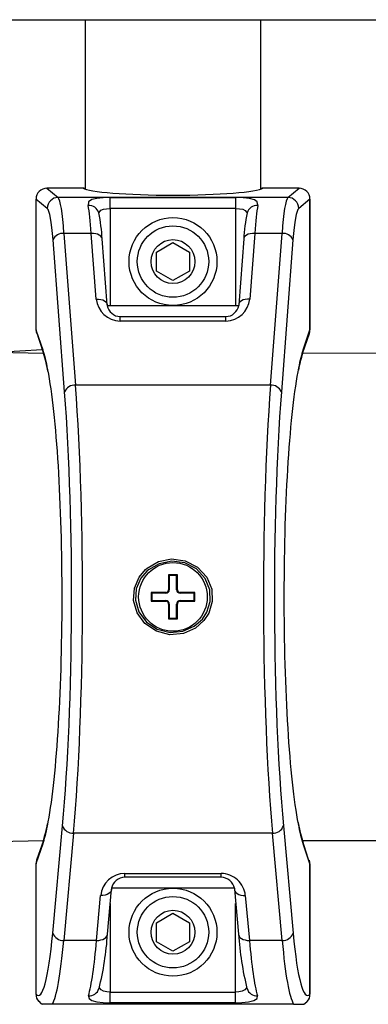
# Model space of a CAD drawing. Units: millimetres. Extents: x 2542 to 18165, y 2134 to 12584.
# Drawn here: x 17230 to 17293, y 5459 to 5638 of the extents above; entities that cross this region are included whole.
import ezdxf

# ---------------------------------------------------------------- set-up
doc = ezdxf.new("R2010")
doc.units = ezdxf.units.MM
doc.header["$LTSCALE"] = 50

msp = doc.modelspace()

# ---------------------------------------------------------------- linework, layer by layer
at = {"color": 7, "linetype": 'Continuous', "lineweight": 25}
for p, q in [((16029.91, 5638.39), (17475.91, 5638.39)), ((17241.91, 5638.39), (17241.91, 5607.57)), ((17273.91, 5607.57), (17273.91, 5638.39)), ((17241.53, 5607.75), (17234.96, 5607.75)), ((17234.96, 5607.75), (17236.99, 5606.06)), ((17241.53, 5607.75), (17234.96, 5607.75)), ((17234.96, 5607.75), (17234.96, 5607.75)), ((17280.86, 5607.75), (17274.29, 5607.75)), ((17280.86, 5607.75), (17274.29, 5607.75)), ((17278.83, 5606.06), (17280.86, 5607.75)), ((17280.86, 5607.75), (17280.86, 5607.75)), ((17232.97, 5605.76), (17232.97, 5581.98)), ((17232.97, 5605.76), (17232.97, 5581.98)), ((17235, 5604.06), (17232.97, 5605.76)), ((17232.97, 5605.76), (17232.97, 5605.76)), ((17278.83, 5606.06), (17236.99, 5606.06)), ((17246.45, 5606.02), (17269.38, 5606.02)), ((17246.45, 5604.03), (17246.45, 5606.02)), ((17269.38, 5604.03), (17269.38, 5606.02)), ((17282.85, 5605.76), (17280.82, 5604.06)), ((17282.85, 5581.98), (17282.85, 5605.76)), ((17282.85, 5605.76), (17282.86, 5605.76)), ((17282.86, 5581.98), (17282.86, 5605.76)), ((17246.45, 5604.03), (17246.45, 5586.39)), ((17269.38, 5604.03), (17246.45, 5604.03)), ((17269.38, 5586.39), (17269.38, 5604.03)), ((17238.05, 5599.52), (17240.16, 5571.89)), ((17243.03, 5599.52), (17238.05, 5599.52)), ((17243.95, 5587.57), (17243.03, 5599.52)), ((17272.79, 5599.52), (17271.88, 5587.57)), ((17277.77, 5599.52), (17272.79, 5599.52)), ((17275.66, 5571.89), (17277.77, 5599.52)), ((17238.18, 5570.72), (17236.07, 5598.35)), ((17245.94, 5586.55), (17245.03, 5598.5)), ((17254.91, 5596.12), (17257.91, 5597.86)), ((17257.91, 5597.86), (17260.91, 5596.12)), ((17270.8, 5598.5), (17269.88, 5586.55)), ((17279.76, 5598.35), (17277.65, 5570.72)), ((17254.91, 5592.66), (17254.91, 5596.12)), ((17260.91, 5596.12), (17260.91, 5592.66)), ((17257.91, 5590.93), (17254.91, 5592.66)), ((17260.91, 5592.66), (17257.91, 5590.93)), ((17245.94, 5586.55), (17245.93, 5586.39)), ((17246.45, 5586.39), (17269.38, 5586.39)), ((17269.88, 5586.55), (17269.89, 5586.39)), ((17248.27, 5583.57), (17248.27, 5584.39)), ((17248.27, 5584.39), (17267.55, 5584.39)), ((17267.55, 5583.57), (17248.27, 5583.57)), ((17267.55, 5583.57), (17267.55, 5584.39)), ((17232.97, 5581.98), (17234.32, 5577.69)), ((17232.97, 5581.98), (17234.22, 5578.34)), ((17232.97, 5581.98), (17232.97, 5581.98)), ((17281.51, 5577.69), (17282.74, 5581.28)), ((17281.6, 5578.34), (17282.85, 5581.98)), ((17282.85, 5581.98), (17282.86, 5581.98)), ((17234.32, 5577.69), (17221.59, 5577.89)), ((17225.79, 5577.89), (17234.08, 5578.39)), ((17398.21, 5577.89), (17281.51, 5577.69)), ((17275.66, 5571.89), (17240.16, 5571.89)), ((17257.24, 5537.26), (17257.11, 5537.39)), ((17258.71, 5537.39), (17257.11, 5537.39)), ((17257.11, 5537.39), (17257.11, 5534.69)), ((17258.58, 5537.26), (17257.24, 5537.26)), ((17257.24, 5537.26), (17257.24, 5534.69)), ((17258.58, 5537.26), (17258.71, 5537.39)), ((17258.58, 5534.69), (17258.58, 5537.26)), ((17258.71, 5534.69), (17258.71, 5537.39)), ((17257.24, 5534.69), (17257.11, 5534.69)), ((17258.58, 5534.69), (17258.71, 5534.69)), ((17254.04, 5534.06), (17253.91, 5534.19)), ((17253.91, 5534.19), (17253.91, 5532.59)), ((17256.61, 5534.19), (17253.91, 5534.19)), ((17254.04, 5534.06), (17254.04, 5532.72)), ((17256.61, 5534.06), (17254.04, 5534.06)), ((17256.61, 5534.06), (17256.61, 5534.19)), ((17259.21, 5534.06), (17259.21, 5534.19)), ((17261.91, 5534.19), (17259.21, 5534.19)), ((17261.78, 5534.06), (17259.21, 5534.06)), ((17261.78, 5534.06), (17261.91, 5534.19)), ((17261.78, 5532.72), (17261.78, 5534.06)), ((17261.91, 5532.59), (17261.91, 5534.19)), ((17254.04, 5532.72), (17253.91, 5532.59)), ((17253.91, 5532.59), (17256.61, 5532.59)), ((17254.04, 5532.72), (17256.61, 5532.72)), ((17256.61, 5532.72), (17256.61, 5532.59)), ((17257.24, 5532.09), (17257.11, 5532.09)), ((17257.11, 5532.09), (17257.11, 5529.39)), ((17257.24, 5532.09), (17257.24, 5529.52)), ((17258.58, 5529.52), (17258.58, 5532.09)), ((17258.58, 5532.09), (17258.71, 5532.09)), ((17258.71, 5529.39), (17258.71, 5532.09)), ((17259.21, 5532.72), (17259.21, 5532.59)), ((17259.21, 5532.72), (17261.78, 5532.72)), ((17259.21, 5532.59), (17261.91, 5532.59)), ((17261.78, 5532.72), (17261.91, 5532.59)), ((17257.24, 5529.52), (17257.11, 5529.39)), ((17257.11, 5529.39), (17258.71, 5529.39)), ((17257.24, 5529.52), (17258.58, 5529.52)), ((17258.58, 5529.52), (17258.71, 5529.39)), ((17236.03, 5472.22), (17237.81, 5491.73)), ((17278.01, 5491.73), (17279.79, 5472.22)), ((17239.8, 5490.42), (17238.02, 5470.91)), ((17276.02, 5490.42), (17239.8, 5490.42)), ((17277.8, 5470.91), (17276.02, 5490.42)), ((17225.79, 5488.89), (17234.32, 5489.1)), ((17234.22, 5488.45), (17232.97, 5484.81)), ((17234.32, 5489.1), (17233.08, 5485.51)), ((17281.51, 5489.1), (17398.21, 5488.89)), ((17282.85, 5484.81), (17281.51, 5489.1)), ((17282.85, 5484.81), (17281.6, 5488.45)), ((17232.97, 5484.81), (17232.97, 5461.14)), ((17232.97, 5484.81), (17232.97, 5461.14)), ((17232.97, 5484.81), (17232.97, 5484.81)), ((17282.85, 5461.14), (17282.85, 5484.81)), ((17282.86, 5484.81), (17282.85, 5484.81)), ((17282.86, 5461.14), (17282.86, 5484.81)), ((17249.13, 5483.08), (17266.69, 5483.08)), ((17249.13, 5482.39), (17249.13, 5483.08)), ((17266.69, 5482.39), (17266.69, 5483.08)), ((17266.69, 5482.39), (17249.13, 5482.39)), ((17245.99, 5472.04), (17246.74, 5480.21)), ((17246.73, 5480.39), (17246.74, 5480.21)), ((17269.09, 5480.39), (17269.09, 5480.21)), ((17269.09, 5480.21), (17269.83, 5472.04)), ((17244, 5470.91), (17244.74, 5479.08)), ((17271.08, 5479.08), (17271.83, 5470.91)), ((17254.91, 5474.12), (17257.91, 5475.86)), ((17257.91, 5475.86), (17260.91, 5474.12)), ((17254.91, 5470.66), (17254.91, 5474.12)), ((17260.91, 5474.12), (17260.91, 5470.66)), ((17244, 5470.91), (17238.02, 5470.91)), ((17257.91, 5468.93), (17254.91, 5470.66)), ((17260.91, 5470.66), (17257.91, 5468.93)), ((17277.8, 5470.91), (17271.83, 5470.91)), ((17246.5, 5459.54), (17246.5, 5461.5)), ((17246.5, 5461.5), (17269.32, 5461.5)), ((17269.32, 5459.54), (17269.32, 5461.5)), ((17232.97, 5461.14), (17232.97, 5461.14)), ((17269.32, 5459.54), (17246.5, 5459.54)), ((17282.86, 5461.14), (17282.85, 5461.14)), ((17235.94, 5459.3), (17234.11, 5459.28)), ((17279.88, 5459.3), (17235.94, 5459.3)), ((17279.88, 5459.3), (17281.76, 5459.28))]:
    msp.add_line(p, q, dxfattribs=at)
at = {"color": 8, "linetype": 'Continuous', "lineweight": 25}
for p, q in [((17241.53, 5607.75), (17241.53, 5607.75)), ((17274.29, 5607.75), (17274.29, 5607.75)), ((17245.93, 5586.39), (17246.45, 5586.39)), ((17246.45, 5586.39), (17246.45, 5586.39)), ((17269.38, 5586.39), (17269.89, 5586.39)), ((17269.38, 5586.39), (17269.38, 5586.39)), ((17269.09, 5480.39), (17246.73, 5480.39)), ((17246.5, 5477.62), (17246.5, 5461.5)), ((17269.32, 5461.5), (17269.32, 5477.62))]:
    msp.add_line(p, q, dxfattribs=at)
at = {"color": 8, "linetype": 'Continuous', "lineweight": 25, "flags": 128}
for points in [[(17241.82, 5607.66), (17241.89, 5607.6), (17241.91, 5607.57)], [(17274, 5607.66), (17273.94, 5607.6), (17273.91, 5607.57)], [(17244.42, 5603.23), (17244.5, 5603.34), (17244.78, 5603.72), (17245.23, 5603.92), (17245.81, 5604.01), (17246.45, 5604.03)], [(17269.38, 5604.03), (17270.04, 5604.01), (17270.62, 5603.91), (17271.06, 5603.71), (17271.31, 5603.37), (17271.4, 5603.23)], [(17245.03, 5598.5), (17245.01, 5598.59), (17244.92, 5598.82), (17244.75, 5599.03), (17244.5, 5599.22), (17244.19, 5599.36), (17243.84, 5599.46), (17243.44, 5599.52), (17243.03, 5599.52)], [(17272.79, 5599.52), (17272.38, 5599.52), (17271.99, 5599.46), (17271.63, 5599.36), (17271.32, 5599.22), (17271.08, 5599.03), (17270.9, 5598.82), (17270.81, 5598.59), (17270.8, 5598.5)], [(17243.95, 5587.57), (17244.36, 5587.56), (17244.75, 5587.51), (17245.11, 5587.41), (17245.42, 5587.26), (17245.66, 5587.08), (17245.83, 5586.87), (17245.93, 5586.64), (17245.94, 5586.55)], [(17271.88, 5587.57), (17271.47, 5587.56), (17271.08, 5587.51), (17270.72, 5587.41), (17270.41, 5587.26), (17270.16, 5587.08), (17269.99, 5586.87), (17269.9, 5586.64), (17269.88, 5586.55)], [(17234.22, 5578.34), (17234.25, 5577.96), (17234.32, 5577.69)], [(17281.51, 5577.69), (17281.58, 5577.96), (17281.6, 5578.34)], [(17234.22, 5488.45), (17234.25, 5488.83), (17234.32, 5489.1)], [(17281.51, 5489.1), (17281.58, 5488.83), (17281.6, 5488.45)], [(17246.74, 5480.21), (17246.72, 5480.12), (17246.63, 5479.87), (17246.46, 5479.63), (17246.21, 5479.43), (17245.9, 5479.26), (17245.54, 5479.15), (17245.15, 5479.09), (17244.74, 5479.08)], [(17269.09, 5480.21), (17269.1, 5480.12), (17269.19, 5479.87), (17269.37, 5479.63), (17269.61, 5479.43), (17269.92, 5479.26), (17270.28, 5479.15), (17270.67, 5479.09), (17271.08, 5479.08)], [(17244, 5470.91), (17244.41, 5470.91), (17244.8, 5470.98), (17245.15, 5471.09), (17245.46, 5471.25), (17245.71, 5471.46), (17245.88, 5471.69), (17245.98, 5471.95), (17245.99, 5472.04)], [(17269.83, 5472.04), (17269.85, 5471.95), (17269.94, 5471.69), (17270.11, 5471.46), (17270.36, 5471.25), (17270.67, 5471.09), (17271.03, 5470.98), (17271.42, 5470.91), (17271.83, 5470.91)], [(17246.5, 5461.5), (17245.85, 5461.55), (17245.27, 5461.68), (17244.83, 5461.92), (17244.56, 5462.25), (17244.44, 5462.13)], [(17271.39, 5462.13), (17271.27, 5462.26), (17270.98, 5461.9), (17270.5, 5461.67), (17269.9, 5461.54), (17269.32, 5461.5)]]:
    msp.add_lwpolyline(points, dxfattribs=at)
at = {"color": 7, "linetype": 'Continuous', "lineweight": 25, "flags": 128}
for points in [[(17246.45, 5606.02), (17245.18, 5606), (17244.02, 5605.89), (17243.11, 5605.66), (17242.55, 5605.23), (17242.47, 5604.6)], [(17273.36, 5604.6), (17273.37, 5604.7), (17273.25, 5605.26), (17272.74, 5605.65), (17271.86, 5605.88), (17270.69, 5605.99), (17269.38, 5606.02)], [(17252.93, 5538.38), (17253.24, 5538.64), (17255.27, 5539.81), (17257.67, 5540.29), (17260.16, 5539.95), (17262.4, 5538.79), (17264.08, 5536.96), (17264.97, 5534.77), (17265.06, 5532.53), (17264.42, 5530.44), (17263.55, 5529.1), (17261.99, 5527.71), (17259.81, 5526.74), (17257.34, 5526.52), (17254.89, 5527.13), (17252.8, 5528.53), (17251.37, 5530.51), (17250.74, 5532.75), (17250.89, 5534.96), (17251.75, 5536.97), (17252.93, 5538.38)], [(17253.18, 5538.09), (17252.06, 5536.77), (17251.23, 5534.83), (17251.09, 5532.78), (17251.69, 5530.67), (17253.06, 5528.81), (17255.05, 5527.5), (17257.37, 5526.92), (17259.71, 5527.13), (17261.78, 5528.04), (17263.27, 5529.35), (17264.1, 5530.6), (17264.71, 5532.57), (17264.63, 5534.69), (17263.77, 5536.76), (17262.18, 5538.47), (17260.05, 5539.56), (17257.68, 5539.88), (17255.4, 5539.43), (17253.47, 5538.34), (17253.18, 5538.09)], [(17233.47, 5459.82), (17233.88, 5459.41), (17234.11, 5459.28)], [(17242.52, 5460.82), (17242.51, 5460.78), (17242.63, 5460.33), (17243.16, 5459.98), (17244.04, 5459.73), (17245.2, 5459.59), (17246.5, 5459.54)], [(17269.32, 5459.54), (17270.47, 5459.58), (17271.68, 5459.71), (17272.64, 5459.97), (17273.21, 5460.35), (17273.3, 5460.82)], [(17281.76, 5459.28), (17282.26, 5459.7), (17282.37, 5459.83)]]:
    msp.add_lwpolyline(points, dxfattribs=at)
at = {"color": 7, "linetype": 'Continuous', "lineweight": 25}
for centre, radius in [((17257.91, 5594.39), 8), ((17257.91, 5594.39), 6.5), ((17257.91, 5594.39), 4), ((17257.91, 5533.39), 6.25), ((17257.91, 5472.39), 8), ((17257.91, 5472.39), 6.5), ((17257.91, 5472.39), 4)]:
    msp.add_circle(centre, radius, dxfattribs=at)
for centre, radius, start, end in [((17241.53, 5607.25), 0.5, 54.3799, 90), ((17241.54, 5607.26), 0.491, 54.4015, 90.6584), ((17274.29, 5607.25), 0.5, 90, 125.6201), ((17274.28, 5607.26), 0.491, 89.3416, 125.5985), ((17237.02, 5604.05), 2.01, 90.6572, 179.4391), ((17278.81, 5604.05), 2.01, 0.5609, 89.3428), ((17208.4, 5596.2), 36.7, 3.5993, 11.0498), ((17305.7, 5596.42), 34.97, 168.7649, 176.586), ((17237.87, 5597.56), 1.97, 84.7271, 156.441), ((17277.95, 5597.56), 1.97, 23.559, 95.2729), ((17210.84, 5570.06), 24.69, 9.9305, 18.0001), ((17303.26, 5570.58), 22.88, 161.9003, 169.7186), ((17239.98, 5569.93), 1.97, 84.7271, 156.441), ((17275.84, 5569.93), 1.97, 23.559, 95.2729), ((17256.61, 5534.69), 0.631, 270, 0), ((17256.61, 5534.69), 0.5, 270, 0), ((17259.21, 5534.69), 0.631, 180, 270), ((17259.21, 5534.69), 0.5, 180, 270), ((17256.61, 5532.09), 0.631, 0, 90), ((17256.61, 5532.09), 0.5, 0, 90), ((17259.21, 5532.09), 0.631, 90, 180), ((17259.21, 5532.09), 0.5, 90, 180), ((17212.57, 5496.21), 22.88, 341.9003, 349.7186), ((17239.66, 5492.37), 1.96, 199.0619, 274.1146), ((17276.16, 5492.37), 1.96, 265.8854, 340.9381), ((17304.99, 5496.73), 24.69, 189.9305, 198.0001), ((17237.88, 5472.86), 1.96, 199.0619, 274.1146), ((17189.59, 5475.8), 56.53, 346.0028, 356.1801), ((17327.17, 5475.95), 57.47, 183.9035, 193.9137), ((17277.94, 5472.86), 1.96, 265.8854, 340.9381), ((17234.66, 5461.02), 1.69, 176.0927, 225.2983), ((17281.17, 5461.01), 1.69, 315.2294, 4.2327)]:
    msp.add_arc(centre, radius, start, end, dxfattribs=at)
at = {"color": 8, "linetype": 'Continuous', "lineweight": 25}
for centre, radius, start, end in [((17242.61, 5602.74), 1.87, 15.2988, 94.4309), ((17273.21, 5602.74), 1.87, 85.5684, 164.6864), ((17242.64, 5462.71), 1.89, 266.4974, 342.2756), ((17273.19, 5462.71), 1.89, 197.6951, 273.5021)]:
    msp.add_arc(centre, radius, start, end, dxfattribs=at)
at = {"color": 7, "linetype": 'Continuous', "lineweight": 25}
for centre, major_axis, ratio, start_param, end_param in [((17234.98, 5605.74), (1.54, -1.29), 0.995347, 2.269542, 3.831228), ((17257.91, 5607.92), (16.5, 0), 0.087489, 3.263104, 6.161674), ((17280.85, 5605.74), (1.54, 1.29), 0.995347, 5.59355, 7.155236), ((17236.86, 5590.12), (0, 16), 0.091966, 5.340708, 6.195919), ((17241.84, 5590.12), (0, 16), 0.091966, 5.340708, 5.844534), ((17273.98, 5590.12), (0, 16), 0.091966, 0.438651, 0.942478), ((17278.96, 5590.12), (0, 16), 0.091966, 0.087266, 0.942478), ((17234.88, 5590.12), (0, 14), 0.105104, 5.340708, 6.195919), ((17280.95, 5590.12), (0, 14), 0.105104, 0.087266, 0.942478), ((17247.97, 5587.57), (3.1, -2.78), 0.926508, 3.910016, 5.480812), ((17267.86, 5587.57), (3.1, 2.78), 0.926508, 3.943966, 5.514762), ((17247.97, 5586.39), (1.67, -1.39), 0.858804, 3.910995, 5.481791), ((17267.86, 5586.39), (1.67, 1.39), 0.858804, 3.942986, 5.513783), ((17234.98, 5581.93), (-0.67, 1.94), 0.974566, 1.224091, 1.570796), ((17280.85, 5581.93), (0.67, 1.94), 0.974566, 4.712389, 5.059095), ((17232.78, 5533.39), (0, 47), 0.105104, 3.621531, 5.785683), ((17283.05, 5533.39), (0, 47), 0.105104, 0.479939, 2.644091), ((17232.78, 5533.39), (0, 63.5), 0.105104, 3.996804, 5.340708), ((17234.77, 5533.39), (0, 65.5), 0.101895, 3.996804, 5.340708), ((17281.06, 5533.39), (0, 65.5), 0.101895, 0.942478, 2.286381), ((17283.05, 5533.39), (0, 63.5), 0.105104, 0.942478, 2.286381), ((17234.98, 5484.86), (0.67, 1.94), 0.974566, 1.570796, 1.917502), ((17280.85, 5484.86), (-0.67, 1.94), 0.974566, 4.365683, 4.712389), ((17248.77, 5479.08), (3.12, 2.81), 0.91279, 0.792743, 2.363539), ((17267.06, 5479.08), (3.12, -2.81), 0.91279, 0.778053, 2.34885), ((17248.77, 5480.39), (1.7, 1.41), 0.833827, 0.785224, 2.35602), ((17267.06, 5480.39), (1.7, -1.41), 0.833827, 0.785572, 2.356369), ((17233.41, 5493.87), (0, 33), 0.105104, 3.013596, 3.996804), ((17282.41, 5493.87), (0, 33), 0.105104, 2.286381, 3.269589), ((17235.4, 5493.87), (0, 35), 0.099098, 3.297782, 3.996804), ((17241.38, 5493.87), (0, 35), 0.099098, 3.477015, 3.996804), ((17274.44, 5493.87), (0, 35), 0.099098, 2.286381, 2.80617), ((17280.42, 5493.87), (0, 35), 0.099098, 2.286381, 2.985403)]:
    msp.add_ellipse(centre, major_axis=major_axis, ratio=ratio, start_param=start_param, end_param=end_param, dxfattribs=at)
at = {"color": 8, "linetype": 'Continuous', "lineweight": 25}
for centre, start_param, end_param in [((17232.78, 5533.39), 5.785683, 5.986479), ((17283.05, 5533.39), 0.296706, 0.479939), ((17232.78, 5533.39), 3.438299, 3.621531), ((17283.05, 5533.39), 2.644091, 2.844887)]:
    msp.add_ellipse(centre, major_axis=(0, 47), ratio=0.105104, start_param=start_param, end_param=end_param, dxfattribs=at)

doc.saveas('drawing.dxf')
